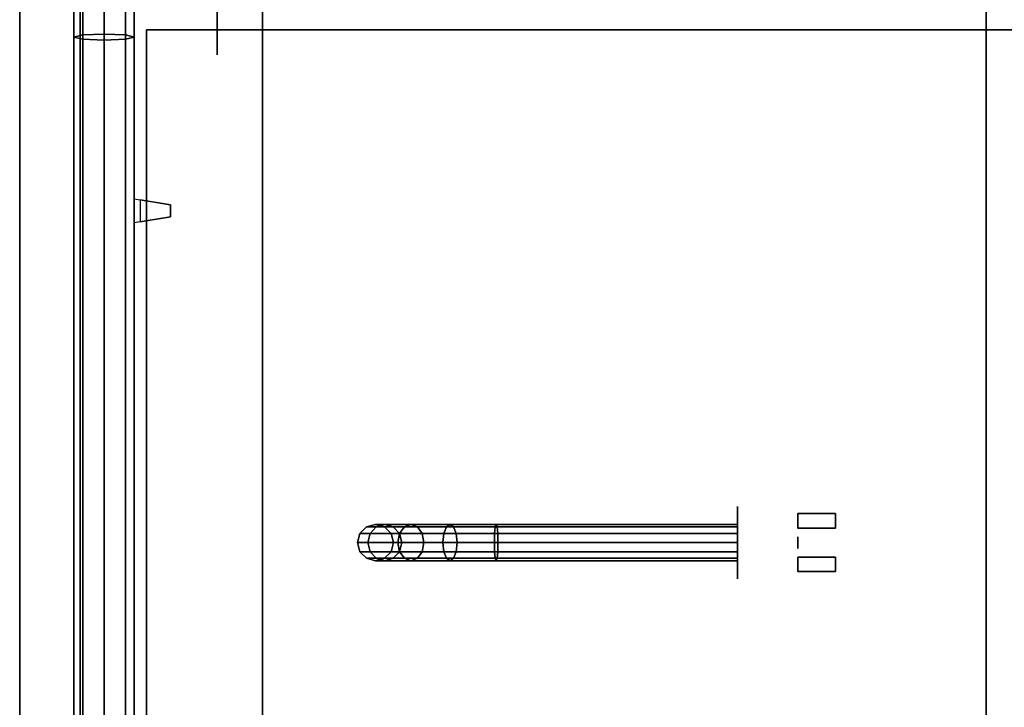
# Model space of a CAD drawing. Extents: x -60 to 60, y -26 to 27.
# Drawn here: x -60 to -44, y -2 to 9 of the extents above; entities that cross this region are included whole.
import ezdxf

# ---------------------------------------------------------------- set-up
doc = ezdxf.new("R2010")
doc.units = 0
for name, color, linetype in [('3D', 254, 'CONTINUOUS'), ('3D-BLACK', 250, 'CONTINUOUS'), ('3D-BRASS', 41, 'CONTINUOUS'), ('3D-CART-BODY', 42, 'CONTINUOUS'), ('3D-CART-TRIM', 5, 'CONTINUOUS'), ('3D-FLAT', 7, 'CONTINUOUS'), ('3D-GLASS-EDGE', 251, 'CONTINUOUS'), ('3D-GLASS-FACE', 9, 'CONTINUOUS'), ('3D-NON', 7, 'CONTINUOUS'), ('3D-SZG', 45, 'CONTINUOUS')]:
    doc.layers.add(name, color=color, linetype=linetype)

msp = doc.modelspace()

# ---------------------------------------------------------------- linework, layer by layer
at = {"layer": '3D'}
for points, invisible_edges in [([(-58, 6.125, 57.1), (-57.9, 6.108, 57.1), (-57.9, 6.108, 56.9), (-58, 6.125, 56.9)], 13), ([(-58, 5.725, 57.2), (-58, 6.125, 57.2), (-57.4, 6.025, 57.15), (-57.4, 5.825, 57.15)], 5), ([(-58, 5.725, 56.8), (-58, 6.125, 56.8), (-57.4, 6.025, 56.85), (-57.4, 5.825, 56.85)], 5), ([(-58, 6.125, 57.2), (-57.4, 6.025, 57.15), (-57.4, 6.025, 57.1), (-58, 6.125, 57.1)], 7), ([(-58, 6.125, 56.8), (-57.4, 6.025, 56.85), (-57.4, 6.025, 56.9), (-58, 6.125, 56.9)], 7), ([(-58, 5.725, 56.8), (-57.4, 5.825, 56.85), (-57.4, 5.825, 56.9), (-58, 5.725, 56.9)], 7), ([(-58, 5.725, 57.2), (-57.4, 5.825, 57.15), (-57.4, 5.825, 57.1), (-58, 5.725, 57.1)], 7), ([(-58, 5.725, 57.1), (-57.9, 5.742, 57.1), (-57.9, 5.742, 56.9), (-58, 5.725, 56.9)], 15)]:
    msp.add_3dface(points, dxfattribs=dict(at, invisible_edges=invisible_edges))
at = {"layer": '3D-BLACK', "extrusion": (1, 0, 0)}
for centre, radius in [((10.592, 2.083, -56.625), 2.083), ((0.425, 2, -48), 0.6)]:
    msp.add_circle(centre, radius, dxfattribs=at)
at = {"layer": '3D-BLACK'}
for points in [[(-58.9, -12.475, 5), (-58.9, -12.475, 33), (-58.9, 13.325, 33), (-58.9, 13.325, 5)], [(-58.9, -12.475, 5), (-58.9, 13.325, 5), (-1.1, 13.325, 5), (-1.1, -12.475, 5)], [(-54.26, 0.575, 3.974), (-54.15, 0.685, 3.985), (-54.15, 0.685, 5), (-54.26, 0.575, 5)], [(-54.092, 0.575, 3.133), (-53.989, 0.685, 3.176), (-54.15, 0.685, 3.985), (-54.26, 0.575, 3.974)], [(-54.15, 0.685, 3.985), (-54, 0.725, 4), (-54, 0.725, 5), (-54.15, 0.685, 5)], [(-53.989, 0.685, 3.176), (-53.848, 0.725, 3.235), (-54, 0.725, 4), (-54.15, 0.685, 3.985)], [(-53.602, 0.575, 2.398), (-53.522, 0.685, 2.478), (-53.989, 0.685, 3.176), (-54.092, 0.575, 3.133)], [(-54, 0.725, 4), (-53.85, 0.685, 4.015), (-53.85, 0.685, 5), (-54, 0.725, 5)], [(-53.848, 0.725, 3.235), (-53.706, 0.685, 3.293), (-53.85, 0.685, 4.015), (-54, 0.725, 4)], [(-53.522, 0.685, 2.478), (-53.414, 0.725, 2.586), (-53.848, 0.725, 3.235), (-53.989, 0.685, 3.176)], [(-53.85, 0.685, 4.015), (-53.74, 0.575, 4.026), (-53.74, 0.575, 5), (-53.85, 0.685, 5)], [(-53.706, 0.685, 3.293), (-53.603, 0.575, 3.336), (-53.74, 0.575, 4.026), (-53.85, 0.685, 4.015)], [(-53.414, 0.725, 2.586), (-53.306, 0.685, 2.694), (-53.706, 0.685, 3.293), (-53.848, 0.725, 3.235)], [(-53.306, 0.685, 2.694), (-53.227, 0.575, 2.773), (-53.603, 0.575, 3.336), (-53.706, 0.685, 3.293)], [(-52.867, 0.575, 1.908), (-52.824, 0.685, 2.011), (-53.522, 0.685, 2.478), (-53.602, 0.575, 2.398)], [(-52.824, 0.685, 2.011), (-52.765, 0.725, 2.152), (-53.414, 0.725, 2.586), (-53.522, 0.685, 2.478)], [(-52.765, 0.725, 2.152), (-52.707, 0.685, 2.294), (-53.306, 0.685, 2.694), (-53.414, 0.725, 2.586)], [(-52.707, 0.685, 2.294), (-52.664, 0.575, 2.397), (-53.227, 0.575, 2.773), (-53.306, 0.685, 2.694)], [(-52.026, 0.575, 1.74), (-52.015, 0.685, 1.85), (-52.824, 0.685, 2.011), (-52.867, 0.575, 1.908)], [(-52.015, 0.685, 1.85), (-52, 0.725, 2), (-52.765, 0.725, 2.152), (-52.824, 0.685, 2.011)], [(-52, 0.725, 2), (-51.985, 0.685, 2.15), (-52.707, 0.685, 2.294), (-52.765, 0.725, 2.152)], [(-51.985, 0.685, 2.15), (-51.974, 0.575, 2.26), (-52.664, 0.575, 2.397), (-52.707, 0.685, 2.294)], [(-48, 0.575, 1.74), (-48, 0.685, 1.85), (-52.015, 0.685, 1.85), (-52.026, 0.575, 1.74)], [(-48, 0.685, 1.85), (-48, 0.725, 2), (-52, 0.725, 2), (-52.015, 0.685, 1.85)], [(-48, 0.725, 2), (-48, 0.685, 2.15), (-51.985, 0.685, 2.15), (-52, 0.725, 2)], [(-48, 0.685, 2.15), (-48, 0.575, 2.26), (-51.974, 0.575, 2.26), (-51.985, 0.685, 2.15)], [(-54.3, 0.425, 3.97), (-54.26, 0.575, 3.974), (-54.26, 0.575, 5), (-54.3, 0.425, 5)], [(-54.13, 0.425, 3.118), (-54.092, 0.575, 3.133), (-54.26, 0.575, 3.974), (-54.3, 0.425, 3.97)], [(-53.631, 0.425, 2.369), (-53.602, 0.575, 2.398), (-54.092, 0.575, 3.133), (-54.13, 0.425, 3.118)], [(-53.74, 0.575, 4.026), (-53.7, 0.425, 4.03), (-53.7, 0.425, 5), (-53.74, 0.575, 5)], [(-53.603, 0.575, 3.336), (-53.565, 0.425, 3.352), (-53.7, 0.425, 4.03), (-53.74, 0.575, 4.026)], [(-52.882, 0.425, 1.87), (-52.867, 0.575, 1.908), (-53.602, 0.575, 2.398), (-53.631, 0.425, 2.369)], [(-53.227, 0.575, 2.773), (-53.198, 0.425, 2.802), (-53.565, 0.425, 3.352), (-53.603, 0.575, 3.336)], [(-52.664, 0.575, 2.397), (-52.648, 0.425, 2.435), (-53.198, 0.425, 2.802), (-53.227, 0.575, 2.773)], [(-52.03, 0.425, 1.7), (-52.026, 0.575, 1.74), (-52.867, 0.575, 1.908), (-52.882, 0.425, 1.87)], [(-51.974, 0.575, 2.26), (-51.97, 0.425, 2.3), (-52.648, 0.425, 2.435), (-52.664, 0.575, 2.397)], [(-48, 0.425, 1.7), (-48, 0.575, 1.74), (-52.026, 0.575, 1.74), (-52.03, 0.425, 1.7)], [(-48, 0.575, 2.26), (-48, 0.425, 2.3), (-51.97, 0.425, 2.3), (-51.974, 0.575, 2.26)], [(-54.26, 0.275, 3.974), (-54.3, 0.425, 3.97), (-54.3, 0.425, 5), (-54.26, 0.275, 5)], [(-54.092, 0.275, 3.133), (-54.13, 0.425, 3.118), (-54.3, 0.425, 3.97), (-54.26, 0.275, 3.974)], [(-53.602, 0.275, 2.398), (-53.631, 0.425, 2.369), (-54.13, 0.425, 3.118), (-54.092, 0.275, 3.133)], [(-53.7, 0.425, 4.03), (-53.74, 0.275, 4.026), (-53.74, 0.275, 5), (-53.7, 0.425, 5)], [(-53.565, 0.425, 3.352), (-53.603, 0.275, 3.336), (-53.74, 0.275, 4.026), (-53.7, 0.425, 4.03)], [(-52.867, 0.275, 1.908), (-52.882, 0.425, 1.87), (-53.631, 0.425, 2.369), (-53.602, 0.275, 2.398)], [(-53.198, 0.425, 2.802), (-53.227, 0.275, 2.773), (-53.603, 0.275, 3.336), (-53.565, 0.425, 3.352)], [(-52.648, 0.425, 2.435), (-52.664, 0.275, 2.397), (-53.227, 0.275, 2.773), (-53.198, 0.425, 2.802)], [(-52.026, 0.275, 1.74), (-52.03, 0.425, 1.7), (-52.882, 0.425, 1.87), (-52.867, 0.275, 1.908)], [(-51.97, 0.425, 2.3), (-51.974, 0.275, 2.26), (-52.664, 0.275, 2.397), (-52.648, 0.425, 2.435)], [(-48, 0.275, 1.74), (-48, 0.425, 1.7), (-52.03, 0.425, 1.7), (-52.026, 0.275, 1.74)], [(-48, 0.425, 2.3), (-48, 0.275, 2.26), (-51.974, 0.275, 2.26), (-51.97, 0.425, 2.3)], [(-54.15, 0.165, 3.985), (-54.26, 0.275, 3.974), (-54.26, 0.275, 5), (-54.15, 0.165, 5)], [(-53.989, 0.165, 3.176), (-54.092, 0.275, 3.133), (-54.26, 0.275, 3.974), (-54.15, 0.165, 3.985)], [(-54, 0.125, 4), (-54.15, 0.165, 3.985), (-54.15, 0.165, 5), (-54, 0.125, 5)], [(-53.848, 0.125, 3.235), (-53.989, 0.165, 3.176), (-54.15, 0.165, 3.985), (-54, 0.125, 4)], [(-53.522, 0.165, 2.478), (-53.602, 0.275, 2.398), (-54.092, 0.275, 3.133), (-53.989, 0.165, 3.176)], [(-53.85, 0.165, 4.015), (-54, 0.125, 4), (-54, 0.125, 5), (-53.85, 0.165, 5)], [(-53.706, 0.165, 3.293), (-53.848, 0.125, 3.235), (-54, 0.125, 4), (-53.85, 0.165, 4.015)], [(-53.414, 0.125, 2.586), (-53.522, 0.165, 2.478), (-53.989, 0.165, 3.176), (-53.848, 0.125, 3.235)], [(-53.74, 0.275, 4.026), (-53.85, 0.165, 4.015), (-53.85, 0.165, 5), (-53.74, 0.275, 5)], [(-53.603, 0.275, 3.336), (-53.706, 0.165, 3.293), (-53.85, 0.165, 4.015), (-53.74, 0.275, 4.026)], [(-53.306, 0.165, 2.694), (-53.414, 0.125, 2.586), (-53.848, 0.125, 3.235), (-53.706, 0.165, 3.293)], [(-53.227, 0.275, 2.773), (-53.306, 0.165, 2.694), (-53.706, 0.165, 3.293), (-53.603, 0.275, 3.336)], [(-52.824, 0.165, 2.011), (-52.867, 0.275, 1.908), (-53.602, 0.275, 2.398), (-53.522, 0.165, 2.478)], [(-52.765, 0.125, 2.152), (-52.824, 0.165, 2.011), (-53.522, 0.165, 2.478), (-53.414, 0.125, 2.586)], [(-52.707, 0.165, 2.294), (-52.765, 0.125, 2.152), (-53.414, 0.125, 2.586), (-53.306, 0.165, 2.694)], [(-52.664, 0.275, 2.397), (-52.707, 0.165, 2.294), (-53.306, 0.165, 2.694), (-53.227, 0.275, 2.773)], [(-52.015, 0.165, 1.85), (-52.026, 0.275, 1.74), (-52.867, 0.275, 1.908), (-52.824, 0.165, 2.011)], [(-52, 0.125, 2), (-52.015, 0.165, 1.85), (-52.824, 0.165, 2.011), (-52.765, 0.125, 2.152)], [(-51.985, 0.165, 2.15), (-52, 0.125, 2), (-52.765, 0.125, 2.152), (-52.707, 0.165, 2.294)], [(-51.974, 0.275, 2.26), (-51.985, 0.165, 2.15), (-52.707, 0.165, 2.294), (-52.664, 0.275, 2.397)], [(-48, 0.165, 1.85), (-48, 0.275, 1.74), (-52.026, 0.275, 1.74), (-52.015, 0.165, 1.85)], [(-48, 0.125, 2), (-48, 0.165, 1.85), (-52.015, 0.165, 1.85), (-52, 0.125, 2)], [(-48, 0.165, 2.15), (-48, 0.125, 2), (-52, 0.125, 2), (-51.985, 0.165, 2.15)], [(-48, 0.275, 2.26), (-48, 0.165, 2.15), (-51.985, 0.165, 2.15), (-51.974, 0.275, 2.26)]]:
    msp.add_3dface(points, dxfattribs=at)
at = {"layer": '3D-BRASS', "extrusion": (1, 0, 0)}
msp.add_circle((0.425, 2.343, -47), 0.095, dxfattribs=at)
at = {"layer": '3D-BRASS'}
for points in [[(-47, 0.905, 1.905), (-46.375, 0.905, 1.905), (-46.375, 0.665, 1.905), (-47, 0.665, 1.905)], [(-47, 0.905, 1.845), (-46.375, 0.905, 1.845), (-46.375, 0.905, 1.905), (-47, 0.905, 1.905)], [(-47, 0.665, 1.845), (-46.375, 0.665, 1.845), (-46.375, 0.905, 1.845), (-47, 0.905, 1.845)], [(-47, 0.665, 1.905), (-46.375, 0.665, 1.905), (-46.375, 0.665, 1.845), (-47, 0.665, 1.845)], [(-47, 0.185, 1.905), (-46.375, 0.185, 1.905), (-46.375, -0.055, 1.905), (-47, -0.055, 1.905)], [(-47, 0.185, 1.845), (-46.375, 0.185, 1.845), (-46.375, 0.185, 1.905), (-47, 0.185, 1.905)], [(-47, -0.055, 1.845), (-46.375, -0.055, 1.845), (-46.375, 0.185, 1.845), (-47, 0.185, 1.845)], [(-47, -0.055, 1.905), (-46.375, -0.055, 1.905), (-46.375, -0.055, 1.845), (-47, -0.055, 1.845)]]:
    msp.add_3dface(points, dxfattribs=at)
at = {"layer": '3D-CART-BODY'}
msp.add_3dface([(-59, 11.925, 5.25), (-59, 11.925, 33), (-59, -11.075, 33), (-59, -11.075, 5.25)], dxfattribs=at)
at = {"layer": '3D-CART-TRIM'}
msp.add_3dface([(-59, 11.925, 5), (-59, 11.925, 5.25), (-59, -11.075, 5.25), (-59, -11.075, 5)], dxfattribs=at)
at = {"layer": '3D-FLAT'}
for points, invisible_edges in [([(-59.9, 14.425, 34), (-55.875, 10.425, 34), (-55.875, -9.575, 34), (-59.9, -13.575, 34)], 7), ([(-43.875, -9.575, 34), (-42.625, -9.575, 34), (-42.625, 10.425, 34), (-43.875, 10.425, 34)], 15)]:
    msp.add_3dface(points, dxfattribs=dict(at, invisible_edges=invisible_edges))
for points in [[(-55.875, -9.575, 28), (-43.875, -9.575, 28), (-43.875, 10.425, 28), (-55.875, 10.425, 28)], [(-57.4, 6.025, 57.1), (-57.9, 6.108, 57.1), (-57.9, 5.742, 57.1), (-57.4, 5.825, 57.1)], [(-57.4, 6.025, 56.9), (-57.9, 6.108, 56.9), (-57.9, 5.742, 56.9), (-57.4, 5.825, 56.9)]]:
    msp.add_3dface(points, dxfattribs=at)
at = {"layer": '3D-GLASS-EDGE'}
for points in [[(-57.8, -8.075, 56.9), (-57.8, -8.075, 57.1), (-57.8, 8.925, 57.1), (-57.8, 8.925, 56.9)], [(-57.8, 8.925, 56.9), (-57.8, 8.925, 57.1), (-2.2, 8.925, 57.1), (-2.2, 8.925, 56.9)]]:
    msp.add_3dface(points, dxfattribs=at)
at = {"layer": '3D-GLASS-FACE'}
for points in [[(-57.8, 8.925, 57.1), (-2.2, 8.925, 57.1), (-2.2, -8.075, 57.1), (-57.8, -8.075, 57.1)], [(-57.8, 8.925, 56.9), (-2.2, 8.925, 56.9), (-2.2, -8.075, 56.9), (-57.8, -8.075, 56.9)]]:
    msp.add_3dface(points, dxfattribs=at)
at = {"layer": '3D-NON'}
for points, invisible_edges in [([(-59.9, 0.425, 33), (-59.9, 13.925, 33.2), (-59.9, 13.925, 33.2), (-59.9, 14.425, 33)], 7), ([(-59.9, 14.425, 34), (-59.9, 13.925, 33.8), (-59.9, 13.925, 33.8), (-59.9, 0.425, 34)], 7), ([(-59.9, 0.425, 33), (-59.9, 13.713, 33.288), (-59.9, 13.81, 33.223), (-59.9, 13.925, 33.2)], 9), ([(-59.9, 0.425, 34), (-59.9, 13.925, 33.8), (-59.9, 13.81, 33.777), (-59.9, 13.713, 33.712)], 9), ([(-59.9, 0.425, 33), (-59.9, 13.625, 33.5), (-59.9, 13.648, 33.385), (-59.9, 13.713, 33.288)], 9), ([(-59.9, 0.425, 34), (-59.9, 13.713, 33.712), (-59.9, 13.648, 33.615), (-59.9, 13.625, 33.5)], 9), ([(-59.9, 0.425, 34), (-59.9, 13.625, 33.5), (-59.9, 13.625, 33.5), (-59.9, 0.425, 33)], 15), ([(-57.9, 5.742, 57.1), (-57.9, 6.108, 57.1), (-57.9, 6.108, 56.9), (-57.9, 5.742, 56.9)], 7), ([(-57.4, 5.825, 57.1), (-57.4, 6.025, 57.1), (-57.4, 6.025, 57.15), (-57.4, 5.825, 57.15)], 1), ([(-57.4, 5.825, 56.85), (-57.4, 6.025, 56.85), (-57.4, 6.025, 56.9), (-57.4, 5.825, 56.9)], 4), ([(-59.9, 0.425, 33), (-59.9, -12.863, 33.288), (-59.9, -12.798, 33.385), (-59.9, -12.775, 33.5)], 9), ([(-59.9, 0.425, 33), (-59.9, -13.075, 33.2), (-59.9, -12.96, 33.223), (-59.9, -12.863, 33.288)], 9), ([(-59.9, 0.425, 34), (-59.9, -12.863, 33.712), (-59.9, -12.96, 33.777), (-59.9, -13.075, 33.8)], 9), ([(-59.9, 0.425, 34), (-59.9, -12.775, 33.5), (-59.9, -12.798, 33.615), (-59.9, -12.863, 33.712)], 9), ([(-59.9, 0.425, 33), (-59.9, -12.775, 33.5), (-59.9, -12.775, 33.5), (-59.9, 0.425, 34)], 15), ([(-59.9, -13.575, 33), (-59.9, -13.075, 33.2), (-59.9, -13.075, 33.2), (-59.9, 0.425, 33)], 7), ([(-59.9, 0.425, 34), (-59.9, -13.075, 33.8), (-59.9, -13.075, 33.8), (-59.9, -13.575, 34)], 7)]:
    msp.add_3dface(points, dxfattribs=dict(at, invisible_edges=invisible_edges))
for points in [[(-55.875, 10.425, 28), (-55.875, 10.425, 34), (-55.875, -9.575, 34), (-55.875, -9.575, 28)], [(-43.875, -9.575, 28), (-43.875, -9.575, 34), (-43.875, 10.425, 34), (-43.875, 10.425, 28)], [(-58, 5.725, 56.8), (-58, 6.125, 56.8), (-58, 6.125, 57.2), (-58, 5.725, 57.2)]]:
    msp.add_3dface(points, dxfattribs=at)
at = {"layer": '3D-SZG'}
for points in [[(-58.854, 8.839, 57.354), (-59, 8.804, 57), (-59, 9.569, 56.848), (-58.854, 9.707, 57.181)], [(-58.5, 8.853, 57.5), (-58.854, 8.839, 57.354), (-58.854, 9.707, 57.181), (-58.5, 9.764, 57.319)], [(-58.146, 8.839, 57.354), (-58.5, 8.853, 57.5), (-58.5, 9.764, 57.319), (-58.146, 9.707, 57.181)], [(-58, 8.804, 57), (-58.146, 8.839, 57.354), (-58.146, 9.707, 57.181), (-58, 9.569, 56.848)], [(-59, 8.804, 57), (-58.854, 8.769, 56.646), (-58.854, 9.431, 56.515), (-59, 9.569, 56.848)], [(-58.146, 8.769, 56.646), (-58, 8.804, 57), (-58, 9.569, 56.848), (-58.146, 9.431, 56.515)], [(-58.854, 8.769, 56.646), (-58.5, 8.754, 56.5), (-58.5, 9.374, 56.377), (-58.854, 9.431, 56.515)], [(-58.5, 8.754, 56.5), (-58.146, 8.769, 56.646), (-58.146, 9.431, 56.515), (-58.5, 9.374, 56.377)], [(-58.854, -7.989, 57.354), (-59, -7.954, 57), (-59, 8.804, 57), (-58.854, 8.839, 57.354)], [(-58.5, -8.003, 57.5), (-58.854, -7.989, 57.354), (-58.854, 8.839, 57.354), (-58.5, 8.853, 57.5)], [(-58.146, -7.989, 57.354), (-58.5, -8.003, 57.5), (-58.5, 8.853, 57.5), (-58.146, 8.839, 57.354)], [(-58, -7.954, 57), (-58.146, -7.989, 57.354), (-58.146, 8.839, 57.354), (-58, 8.804, 57)], [(-59, -7.954, 57), (-58.854, -7.919, 56.646), (-58.854, 8.769, 56.646), (-59, 8.804, 57)], [(-58.854, -7.919, 56.646), (-58.5, -7.904, 56.5), (-58.5, 8.754, 56.5), (-58.854, 8.769, 56.646)], [(-58.5, -7.904, 56.5), (-58.146, -7.919, 56.646), (-58.146, 8.769, 56.646), (-58.5, 8.754, 56.5)], [(-58.146, -7.919, 56.646), (-58, -7.954, 57), (-58, 8.804, 57), (-58.146, 8.769, 56.646)]]:
    msp.add_3dface(points, dxfattribs=at)

doc.saveas('drawing.dxf')
